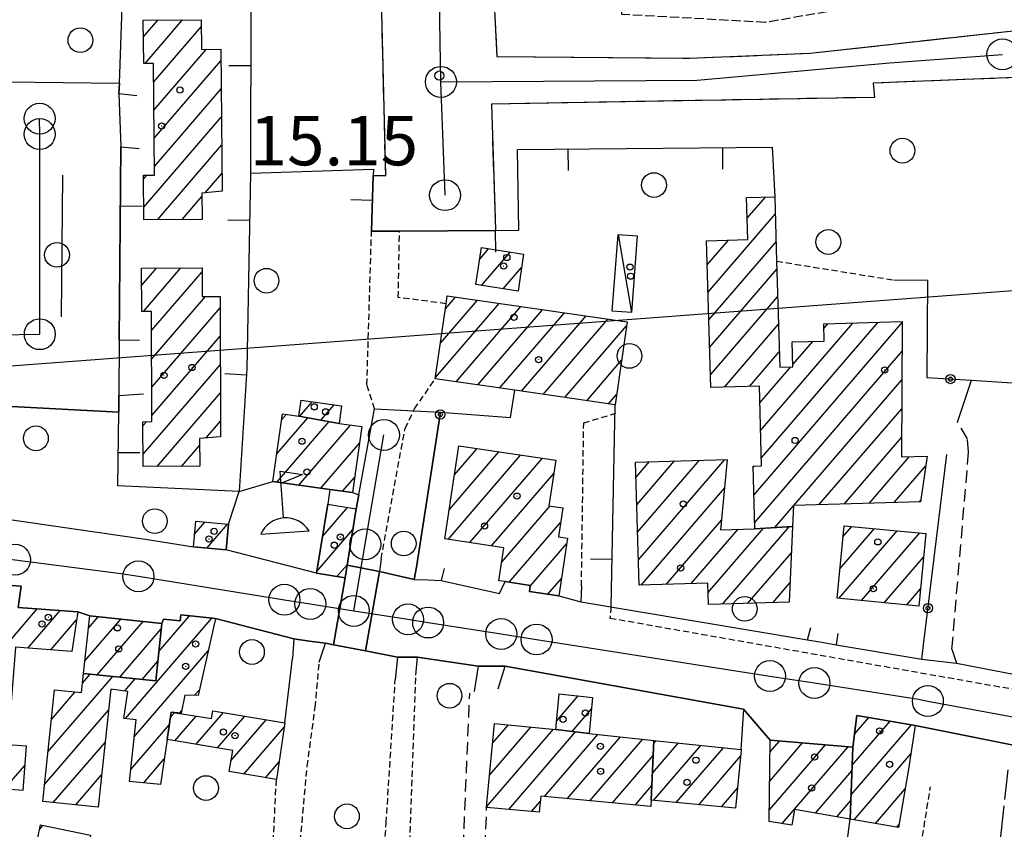
# Model space of a CAD drawing. Extents: x 1737300 to 1741609, y 5045594 to 5048722.
# Drawn here: x 1737712 to 1737872, y 5046684 to 5046815 of the extents above; entities that cross this region are included whole.
import ezdxf

# ---------------------------------------------------------------- set-up
doc = ezdxf.new("R2010")
doc.units = 0
for name, pattern in [('C', [10, 5, 5]), ('L13', [6, 5, -1]), ('L17', [8, 7, -1]), ('L3', [1.5, 1, -0.5]), ('L5', [2, 1.5, -0.5]), ('L7', [3, 2, -1])]:
    doc.linetypes.add(name, pattern=pattern)
for name, color, linetype in [('11B2', 1, 'C'), ('11D4', 1, 'C'), ('16A1', 1, 'C'), ('17A1', 1, 'C'), ('17C3', 1, 'C'), ('17E5B', 1, 'C'), ('19A1', 1, 'C'), ('19B2', 1, 'C'), ('1A1', 4, 'C'), ('1AJ36', 1, 'C'), ('1C3', 1, 'C'), ('1E5', 4, 'C'), ('297', 7, 'CONTINUOUS'), ('298', 7, 'CONTINUOUS'), ('2E5', 3, 'C'), ('2I9', 3, 'L13'), ('2J10', 2, 'L7'), ('2K11', 1, 'C'), ('2L12', 1, 'L3'), ('3A1', 1, 'C'), ('3B2', 1, 'C'), ('4E5', 2, 'L17'), ('5A1', 2, 'L5'), ('5F6', 1, 'C'), ('8D4', 2, 'C'), ('8D4P', 1, 'C'), ('A2E5', 1, 'C'), ('A2I9', 1, 'C'), ('I2E5', 7, 'CONTINUOUS'), ('N2A1', 2, 'C'), ('N2H8', 2, 'C'), ('N2K11', 2, 'C'), ('N2P16', 2, 'C')]:
    doc.layers.add(name, color=color, linetype=linetype)

# ---------------------------------------------------------------- blocks, each defined once
blk = doc.blocks.new('1AJ36')
at = {"layer": '1AJ36'}
for radius in [0.5, 0.01]:
    blk.add_circle((0, 0), radius, dxfattribs=at)
blk = doc.blocks.new('5F6')
at = {"layer": '5F6'}
blk.add_circle((0, 0), 2, dxfattribs=at)
blk = doc.blocks.new('8D4')
at = {"layer": '8D4'}
for points in [[(-0.08167, 2.36697), (-0.11433, 9.96618), (3.47889, 9.15643), (-0.11433, 7.97294)], [(-3.90354, 0), (3.90354, 0)]]:
    blk.add_lwpolyline(points, dxfattribs=at)
blk.add_arc((-0.01633, -2.06141), 4.42886, 27.739299, 152.260701, dxfattribs=at)
blk = doc.blocks.new('11B2')
at = {"layer": '11B2'}
blk.add_circle((0, 0), 0.75, dxfattribs=at)
blk = doc.blocks.new('11D4')
at = {"layer": '11D4'}
for radius in [0.5, 0.01]:
    blk.add_circle((0, 0), radius, dxfattribs=at)
blk = doc.blocks.new('N2K11')
at = {"layer": 'N2K11'}
blk.add_circle((0, -0.00928), 2.5, dxfattribs=at)
blk = doc.blocks.new('N2P16')
at = {"layer": 'N2P16'}
blk.add_circle((0, -0.00928), 2.5, dxfattribs=at)
blk = doc.blocks.new('N2A1')
at = {"layer": 'N2A1'}
blk.add_circle((0, -0.00928), 2.5, dxfattribs=at)
blk = doc.blocks.new('N2H8')
at = {"layer": 'N2H8'}
blk.add_circle((0, -0.00928), 2.5, dxfattribs=at)
blk = doc.blocks.new('19B2')
at = {"layer": '19B2'}
for centre, radius in [((0, 0), 0.75), ((0, -0.02417), 0.32738)]:
    blk.add_circle(centre, radius, dxfattribs=at)
blk = doc.blocks.new('19A1')
at = {"layer": '19A1'}
blk.add_line((0, 0), (0, 3.50512), dxfattribs=at)

msp = doc.modelspace()

# ---------------------------------------------------------------- linework, layer by layer
at = {"layer": '16A1'}
msp.add_line((1737448.70277, 5046739.03524), (1740697.72608, 5046982.4121), dxfattribs=at)
at = {"layer": '17A1'}
for p, q in [((1737732.43718, 5046811.84003, -3333), (1737734.77214, 5046814.55313, -3333)), ((1737732.69325, 5046807.53797, -3333), (1737738.7626, 5046814.59131, -3333)), ((1737734.09143, 5046804.56297, -3333), (1737741.76516, 5046813.47943, -3333)), ((1737734.13155, 5046800.01107, -3333), (1737742.58483, 5046809.83333, -3333)), ((1737734.17167, 5046795.45917, -3333), (1737744.94891, 5046807.98066, -3333)), ((1737734.21278, 5046790.90734, -3333), (1737744.98996, 5046803.42983, -3333)), ((1737732.49368, 5046784.31024, -3333), (1737745.03107, 5046798.878, -3333)), ((1737734.71016, 5046782.28606, -3333), (1737745.07219, 5046794.32617, -3333)), ((1737732.45357, 5046788.86214, -3333), (1737733.00702, 5046789.5063, -3333)), ((1737742.42862, 5046786.65597, -3333), (1737745.11323, 5046789.77534, -3333)), ((1737738.69785, 5046782.32102, -3333), (1737741.88347, 5046786.02146, -3333)), ((1737830.07646, 5046782.52713, -3333), (1737833.02584, 5046785.95415, -3333)), ((1737823.71503, 5046770.53697, -3333), (1737834.59, 5046783.1731, -3333)), ((1737823.58358, 5046774.98276, -3333), (1737827.02191, 5046778.97791, -3333)), ((1737823.84747, 5046766.09126, -3333), (1737834.72245, 5046778.72739, -3333)), ((1737786.81013, 5046775.92263, -3333), (1737788.25669, 5046777.60345, -3333)), ((1737787.1031, 5046771.66344, -3333), (1737791.7555, 5046777.06928, -3333)), ((1737732.1496, 5046771.71384, -3333), (1737734.5353, 5046774.48589, -3333)), ((1737732.42227, 5046767.43107, -3333), (1737738.50277, 5046774.49627, -3333)), ((1737733.7558, 5046764.38204, -3333), (1737741.92494, 5046773.87413, -3333)), ((1737790.6, 5046771.12813, -3333), (1737793.57429, 5046774.58409, -3333)), ((1737823.979, 5046761.64448, -3333), (1737834.8539, 5046774.28161, -3333)), ((1737733.76831, 5046759.79698, -3333), (1737742.44485, 5046769.87864, -3333)), ((1737779.65923, 5046756.81334, -3333), (1737789.94923, 5046768.77084, -3333)), ((1737780.45848, 5046762.34271, -3333), (1737786.43112, 5046769.2815, -3333)), ((1737781.2588, 5046767.87116, -3333), (1737782.91208, 5046769.79109, -3333)), ((1737824.11045, 5046757.1987, -3333), (1737834.98458, 5046769.83275, -3333)), ((1737733.78083, 5046755.21192, -3333), (1737744.8523, 5046768.07636, -3333)), ((1737782.99937, 5046756.09479, -3333), (1737793.46835, 5046768.26025, -3333)), ((1737786.51749, 5046755.58413, -3333), (1737796.98746, 5046767.74966, -3333)), ((1737790.0366, 5046755.07354, -3333), (1737800.50657, 5046767.23907, -3333)), ((1737793.55471, 5046754.56288, -3333), (1737804.02561, 5046766.72948, -3333)), ((1737797.07291, 5046754.05122, -3333), (1737807.54473, 5046766.2189, -3333)), ((1737831.14323, 5046737.77495, -3333), (1737855.14052, 5046765.65846, -3333)), ((1737832.23264, 5046748.23999, -3333), (1737847.1659, 5046765.59161, -3333)), ((1737832.3614, 5046743.78999, -3333), (1737851.22939, 5046765.71248, -3333)), ((1737800.59102, 5046753.54055, -3333), (1737810.55913, 5046765.12295, -3333)), ((1737826.37674, 5046755.2324, -3333), (1737835.11418, 5046765.38483, -3333)), ((1737842.466, 5046764.72911, -3333), (1737843.10348, 5046765.46983, -3333)), ((1737733.79235, 5046750.62679, -3333), (1737744.86566, 5046763.49337, -3333)), ((1737837.44735, 5046758.89771, -3333), (1737840.65504, 5046762.62488, -3333)), ((1737830.44193, 5046755.35741, -3333), (1737835.24378, 5046760.9369, -3333)), ((1737831.27284, 5046733.32702, -3333), (1737855.10783, 5046761.02087, -3333)), ((1737804.10921, 5046753.02889, -3333), (1737809.75427, 5046759.58814, -3333)), ((1737732.36661, 5046744.37056, -3333), (1737744.88002, 5046758.91045, -3333)), ((1737832.10488, 5046752.69006, -3333), (1737837.10139, 5046758.49573, -3333)), ((1737837.60572, 5046736.08587, -3333), (1737855.07506, 5046756.38428, -3333)), ((1737734.63837, 5046742.4117, -3333), (1737744.89346, 5046754.32647, -3333)), ((1737757.71786, 5046750.5236, -3333), (1737759.74561, 5046752.87974, -3333)), ((1737807.62733, 5046752.51823, -3333), (1737808.94941, 5046754.05333, -3333)), ((1737761.14195, 5046749.90261, -3333), (1737763.27295, 5046752.3798, -3333)), ((1737841.66637, 5046736.20451, -3333), (1737855.04237, 5046751.74669, -3333)), ((1737732.35594, 5046748.95777, -3333), (1737732.94822, 5046749.64596, -3333)), ((1737742.57378, 5046747.03153, -3333), (1737744.90782, 5046749.74355, -3333)), ((1737753.99604, 5046744.42231, -3333), (1737759.04052, 5046750.28372, -3333)), ((1737754.0593, 5046739.89621, -3333), (1737762.46461, 5046749.66272, -3333)), ((1737754.77607, 5046749.92718, -3333), (1737755.55462, 5046750.8329, -3333)), ((1737757.58848, 5046739.39841, -3333), (1737765.94313, 5046749.10497, -3333)), ((1737845.72694, 5046736.32416, -3333), (1737855.00961, 5046747.1101, -3333)), ((1737738.60584, 5046742.42208, -3333), (1737741.53123, 5046745.82122, -3333)), ((1737761.11774, 5046738.89961, -3333), (1737767.39843, 5046746.19743, -3333)), ((1737782.74675, 5046741.03223, -3333), (1737786.42309, 5046745.30394, -3333)), ((1737781.70432, 5046730.62286, -3333), (1737793.43265, 5046744.25053, -3333)), ((1737781.91144, 5046735.46205, -3333), (1737789.92737, 5046744.7772, -3333)), ((1737785.20952, 5046730.09719, -3333), (1737796.93792, 5046743.72386, -3333)), ((1737812.21736, 5046736.2249, -3333), (1737818.30709, 5046743.30082, -3333)), ((1737812.34881, 5046731.77911, -3333), (1737822.36859, 5046743.42154, -3333)), ((1737812.48133, 5046727.3324, -3333), (1737826.43108, 5046743.54232, -3333)), ((1737849.78859, 5046736.44287, -3333), (1737856.27125, 5046743.97645, -3333)), ((1737812.08492, 5046740.6706, -3333), (1737814.2446, 5046743.18003, -3333)), ((1737831.01355, 5046742.22387, -3333), (1737831.20637, 5046742.44791, -3333)), ((1737853.84917, 5046736.56252, -3333), (1737858.91856, 5046742.45287, -3333)), ((1737764.64885, 5046738.40296, -3333), (1737766.62302, 5046740.69793, -3333)), ((1737788.71579, 5046729.5706, -3333), (1737798.77523, 5046741.25911, -3333)), ((1737812.89869, 5046723.21992, -3333), (1737826.3947, 5046738.90045, -3333)), ((1737857.90982, 5046736.68116, -3333), (1737858.14599, 5046736.95558, -3333)), ((1737761.41846, 5046731.12304, -3333), (1737765.44076, 5046735.79673, -3333)), ((1737790.34914, 5046726.86994, -3333), (1737798.21746, 5046736.01358, -3333)), ((1737834.53917, 5046732.52271, -3333), (1737837.56151, 5046736.03342, -3333)), ((1737816.96026, 5046723.33964, -3333), (1737825.9062, 5046733.73431, -3333)), ((1737740.70017, 5046731.46547, -3333), (1737742.37551, 5046733.41212, -3333)), ((1737742.71, 5046729.20117, -3333), (1737746.05415, 5046733.08798, -3333)), ((1737760.49459, 5046725.44995, -3333), (1737766.29825, 5046732.19457, -3333)), ((1737791.57196, 5046723.69228, -3333), (1737799.87957, 5046733.34416, -3333)), ((1737821.02276, 5046723.46043, -3333), (1737828.59963, 5046732.26433, -3333)), ((1737823.72173, 5046721.99687, -3333), (1737832.69257, 5046732.42049, -3333)), ((1737826.07651, 5046720.13448, -3333), (1737836.84725, 5046732.64947, -3333)), ((1737845.06213, 5046725.85381, -3333), (1737850.65085, 5046732.34867, -3333)), ((1737845.55241, 5046731.02309, -3333), (1737846.98966, 5046732.69418, -3333)), ((1737844.89468, 5046721.06072, -3333), (1737854.31204, 5046732.00316, -3333)), ((1737848.55579, 5046720.71621, -3333), (1737857.97322, 5046731.65765, -3333)), ((1737794.97398, 5046723.04455, -3333), (1737800.85791, 5046729.88243, -3333)), ((1737830.13439, 5046720.24991, -3333), (1737837.20664, 5046728.46746, -3333)), ((1737852.21797, 5046720.37077, -3333), (1737858.57978, 5046727.76392, -3333)), ((1737763.72495, 5046724.60384, -3333), (1737765.37807, 5046726.52577, -3333)), ((1737797.81772, 5046721.75029, -3333), (1737800.01891, 5046724.30796, -3333)), ((1737834.1932, 5046720.36641, -3333), (1737836.97922, 5046723.60469, -3333)), ((1737855.87908, 5046720.02626, -3333), (1737858.09412, 5046722.6, -3333)), ((1737705.66077, 5046708.25244, -3333), (1737715.24509, 5046719.38889, -3333)), ((1737713.73533, 5046713.03612, -3333), (1737718.95971, 5046719.10655, -3333)), ((1737723.54839, 5046716.25923, -3333), (1737725.13793, 5046718.1062, -3333)), ((1737729.55482, 5046701.64748, -3333), (1737743.51302, 5046717.86503, -3333)), ((1737734.94474, 5046712.50985, -3333), (1737739.88497, 5046718.25013, -3333)), ((1737717.45179, 5046712.75593, -3333), (1737721.62269, 5046717.6012, -3333)), ((1737722.98977, 5046711.01164, -3333), (1737728.7659, 5046717.7221, -3333)), ((1737724.95439, 5046708.69482, -3333), (1737732.39288, 5046717.33792, -3333)), ((1737728.59343, 5046708.32358, -3333), (1737735.32617, 5046716.14665, -3333)), ((1737730.95938, 5046698.68098, -3333), (1737742.91565, 5046712.57241, -3333)), ((1737732.23247, 5046707.95235, -3333), (1737734.77778, 5046710.90985, -3333)), ((1737716.99893, 5046696.25635, -3333), (1737727.48182, 5046708.43687, -3333)), ((1737722.6038, 5046707.36849, -3333), (1737723.84278, 5046708.80811, -3333)), ((1737729.43345, 5046706.10604, -3333), (1737731.12086, 5046708.06564, -3333)), ((1737717.55194, 5046701.49851, -3333), (1737721.38235, 5046705.94923, -3333)), ((1737740.71129, 5046705.41146, -3333), (1737741.48523, 5046706.31183, -3333)), ((1737716.44592, 5046691.01419, -3333), (1737726.78582, 5046703.02856, -3333)), ((1737736.81028, 5046701.86303, -3333), (1737737.43946, 5046702.59409, -3333)), ((1737737.50732, 5046698.07335, -3333), (1737740.93735, 5046702.05885, -3333)), ((1737738.23418, 5046702.53429, -3333), (1737738.63733, 5046703.00273, -3333)), ((1737740.96639, 5046697.49408, -3333), (1737745.3817, 5046702.62442, -3333)), ((1737744.42646, 5046696.91489, -3333), (1737748.84092, 5046702.04316, -3333)), ((1737730.4046, 5046693.43568, -3333), (1737736.63448, 5046700.67553, -3333)), ((1737746.57836, 5046694.81567, -3333), (1737752.29907, 5046701.46281, -3333)), ((1737788.42225, 5046692.5357, -3333), (1737795.08949, 5046700.28266, -3333)), ((1737788.92367, 5046697.71684, -3333), (1737791.44776, 5046700.64969, -3333)), ((1737846.84279, 5046689.28314, -3333), (1737856.61449, 5046700.63622, -3333)), ((1737847.02778, 5046694.09661, -3333), (1737853.16826, 5046701.23149, -3333)), ((1737847.40281, 5046699.13089, -3333), (1737849.72202, 5046701.82676, -3333)), ((1737748.68959, 5046692.67029, -3333), (1737755.1973, 5046700.2308, -3333)), ((1737787.92466, 5046687.35686, -3333), (1737798.7313, 5046699.91464, -3333)), ((1737791.53596, 5046686.95446, -3333), (1737802.32238, 5046699.48766, -3333)), ((1737797.28848, 5046689.04005, -3333), (1737805.92452, 5046699.07355, -3333)), ((1737800.95151, 5046688.69668, -3333), (1737809.55341, 5046698.69052, -3333)), ((1737717.86063, 5046688.05949, -3333), (1737726.22912, 5046697.78211, -3333)), ((1737804.61362, 5046688.35224, -3333), (1737813.18224, 5046698.30849, -3333)), ((1737814.75101, 5046692.81509, -3333), (1737818.95505, 5046697.69996, -3333)), ((1737814.90743, 5046688.39725, -3333), (1737822.58487, 5046697.318, -3333)), ((1737814.96359, 5046697.66171, -3333), (1737815.32523, 5046698.08191, -3333)), ((1737833.652, 5046686.89209, -3333), (1737842.69842, 5046697.40461, -3333)), ((1737833.70137, 5046691.54798, -3333), (1737839.0014, 5046697.70632, -3333)), ((1737833.74967, 5046696.20479, -3333), (1737835.30332, 5046698.00895, -3333)), ((1737835.69688, 5046684.66853, -3333), (1737846.39651, 5046697.10197, -3333)), ((1737808.27565, 5046688.0088, -3333), (1737814.87648, 5046695.67858, -3333)), ((1737818.57039, 5046688.05488, -3333), (1737826.21369, 5046696.93597, -3333)), ((1737822.23434, 5046687.71259, -3333), (1737828.97348, 5046695.54416, -3333)), ((1737847.3664, 5046685.29194, -3333), (1737856.52453, 5046695.93316, -3333)), ((1737709.97242, 5046690.26654, -3333), (1737713.24377, 5046694.06766, -3333)), ((1737732.48631, 5046691.25599, -3333), (1737735.8084, 5046695.11607, -3333)), ((1737752.14873, 5046692.09002, -3333), (1737754.36292, 5046694.6617, -3333)), ((1737721.49037, 5046687.67853, -3333), (1737725.67135, 5046692.53659, -3333)), ((1737841.12098, 5046686.37251, -3333), (1737846.99299, 5046693.19545, -3333)), ((1737811.93776, 5046687.66436, -3333), (1737814.66389, 5046690.83196, -3333)), ((1737825.8973, 5046687.37022, -3333), (1737828.49243, 5046690.38561, -3333)), ((1737850.81263, 5046684.69666, -3333), (1737855.60527, 5046690.26543, -3333)), ((1737795.19622, 5046686.60787, -3333), (1737796.60772, 5046688.24795, -3333)), ((1737844.56629, 5046685.77616, -3333), (1737846.809, 5046688.38206, -3333)), ((1737715.677, 5046683.78126, -3333), (1737716.19001, 5046684.37626, -3333)), ((1737854.25787, 5046684.10131, -3333), (1737854.61774, 5046684.51837, -3333))]:
    msp.add_line(p, q, dxfattribs=at)
at = {"layer": '17C3'}
msp.add_line((1737809.20911, 5046779.91905, -3333), (1737811.33032, 5046767.2917, -3333), dxfattribs=at)
at = {"layer": '17E5B'}
for p, q in [((1737799.22845, 5046701.24354, -3333), (1737802.72767, 5046705.30944, -3333)), ((1737801.73645, 5046699.5581, -3333), (1737804.87311, 5046703.20272, -3333))]:
    msp.add_line(p, q, dxfattribs=at)
at = {"layer": '1A1'}
for points in [[(1737732.51137, 5046782.26677, 19.953), (1737732.44779, 5046789.50152, 19.953), (1737734.22465, 5046789.51729, 19.953), (1737734.06475, 5046807.55646, 19.953), (1737732.47588, 5046807.53472, 19.953), (1737732.41412, 5046814.53093, 19.953), (1737741.75402, 5046814.61883, 19.953), (1737741.80002, 5046809.82769, 19.953), (1737744.93218, 5046809.85071, 19.953), (1737745.13974, 5046786.89115, 19.953), (1737741.87767, 5046786.60768, 19.953), (1737741.91492, 5046782.3484, 19.953), (1737732.51137, 5046782.26677, 19.953)], [(1737837.40354, 5046732.68011, 18.526), (1737831.30231, 5046732.34443, 18.526), (1737831.00732, 5046742.44102, 18.526), (1737832.3989, 5046742.48609, 18.526), (1737832.02687, 5046755.40493, 18.526), (1737824.17049, 5046755.16542, 18.526), (1737823.4688, 5046778.87121, 18.526), (1737830.18374, 5046779.07335, 18.526), (1737829.97178, 5046785.86578, 18.526), (1737834.50677, 5046785.99789, 18.526), (1737834.81588, 5046775.59248, 18.526), (1737835.3177, 5046758.43733, 18.526), (1737837.45853, 5046758.50744, 18.526), (1737837.33781, 5046762.52882, 18.526), (1737842.52133, 5046762.67843, 18.526), (1737842.44605, 5046765.45066, 18.526), (1737855.14178, 5046765.82904, 18.526), (1737854.98767, 5046743.93546, 18.526), (1737859.14568, 5046744.06641, 18.526), (1737858.10794, 5046736.68698, 18.526), (1737837.56368, 5046736.08473, 18.526), (1737837.40354, 5046732.68011, 18.526)], [(1737787.09519, 5046777.78019, 18.886), (1737793.87974, 5046776.74503, 18.886), (1737793.03478, 5046770.75494, 18.886), (1737786.17992, 5046771.80489, 18.886), (1737787.09519, 5046777.78019, 18.886)], [(1737732.13903, 5046774.47889, 19.639), (1737741.92268, 5046774.50675, 19.639), (1737741.94047, 5046769.87797, 19.639), (1737744.84626, 5046769.88403, 19.639), (1737744.91472, 5046747.2149, 19.639), (1737741.52689, 5046746.9501, 19.639), (1737741.54453, 5046742.43061, 19.639), (1737732.37142, 5046742.40535, 19.639), (1737732.35471, 5046749.64362, 19.639), (1737733.79537, 5046749.64924, 19.639), (1737733.7475, 5046767.43808, 19.639), (1737732.16563, 5046767.4299, 19.639), (1737732.13903, 5046774.47889, 19.639)], [(1737810.65323, 5046765.76781, 20.391), (1737808.70311, 5046752.36114, 20.391), (1737792.481, 5046754.71912, 20.391), (1737779.62625, 5046756.58422, 20.391), (1737781.38114, 5046768.71469, 20.391), (1737781.5677, 5046769.98622, 20.391), (1737810.65323, 5046765.76781, 20.391)], [(1737757.57655, 5046750.54912, 18.385), (1737757.94744, 5046753.13515, 18.385), (1737764.47204, 5046752.20989, 18.385), (1737764.07396, 5046749.37111, 18.385), (1737757.57655, 5046750.54912, 18.385)], [(1737757.57655, 5046750.54912, 20.908), (1737764.07396, 5046749.37111, 20.908), (1737767.77175, 5046748.84482, 20.908), (1737766.26745, 5046738.17522, 20.908), (1737762.57823, 5046738.69412, 20.908), (1737753.36904, 5046739.99393, 20.908), (1737754.9162, 5046750.92146, 20.908), (1737757.57655, 5046750.54912, 20.908)], [(1737783.4544, 5046745.74946, 19.028), (1737799.09522, 5046743.40008, 19.028), (1737797.99334, 5046736.04693, 19.028), (1737800.2356, 5046735.71347, 19.028), (1737799.52929, 5046731.01841, 19.028), (1737800.99611, 5046730.79534, 19.028), (1737799.59363, 5046721.48419, 19.028), (1737794.84711, 5046722.19467, 19.028), (1737794.99319, 5046723.17636, 19.028), (1737790.9117, 5046723.79124, 19.028), (1737789.91375, 5046723.94012, 19.028), (1737790.7057, 5046729.27239, 19.028), (1737781.19718, 5046730.6992, 19.028), (1737783.4544, 5046745.74946, 19.028)], [(1737837.40354, 5046732.68011, 21.614), (1737836.83198, 5046720.44273, 21.614), (1737823.78298, 5046720.06798, 21.614), (1737823.67243, 5046723.53856, 21.614), (1737812.60254, 5046723.21078, 21.614), (1737812.01319, 5046743.11417, 21.614), (1737826.83432, 5046743.55448, 21.614), (1737825.75889, 5046732.17991, 21.614), (1737831.30231, 5046732.34443, 21.614), (1737837.40354, 5046732.68011, 21.614)], [(1737766.84667, 5046735.5701, 18.259), (1737765.36712, 5046726.45776, 18.259), (1737765.19785, 5046725.42419, 18.259), (1737765.02849, 5046724.39161, 18.259), (1737760.44358, 5046725.14026, 18.259), (1737762.26358, 5046736.30786, 18.259), (1737766.84667, 5046735.5701, 18.259)], [(1737746.17025, 5046733.07762, 17.852), (1737745.80712, 5046728.92874, 17.852), (1737740.51531, 5046729.39479, 17.852), (1737740.8855, 5046733.5432, 17.852), (1737746.17025, 5046733.07762, 17.852)], [(1737858.93877, 5046731.56652, 21.096), (1737857.83441, 5046719.84179, 21.096), (1737844.60987, 5046721.08752, 21.096), (1737845.72213, 5046732.81384, 21.096), (1737858.93877, 5046731.56652, 21.096)], [(1737706.51009, 5046722.72589, 21.222), (1737706.57074, 5046723.48257, 21.222), (1737712.6541, 5046723.02566, 21.222), (1737712.18002, 5046719.62161, 21.222), (1737721.81695, 5046718.89036, 21.222), (1737720.8536, 5046712.49929, 21.222), (1737711.7294, 5046713.18672, 21.222), (1737710.53551, 5046697.43591, 21.222), (1737713.48158, 5046697.22537, 21.222), (1737712.93939, 5046690.03149, 21.222), (1737705.60936, 5046690.61062, 21.222), (1737704.89357, 5046682.60146, 21.222), (1737697.54763, 5046683.08513, 21.222), (1737697.78686, 5046686.26401, 21.222), (1737698.73539, 5046698.91771, 21.222), (1737704.92888, 5046698.45, 21.222), (1737705.75355, 5046709.50392, 21.222), (1737706.51009, 5046722.72589, 21.222)], [(1737735.41735, 5046717.01793, 19.357), (1737735.66132, 5046717.73719, 19.357), (1737738.36052, 5046717.46202, 19.357), (1737738.45567, 5046718.40079, 19.357), (1737744.10939, 5046717.8024, 19.357), (1737741.27754, 5046705.40274, 19.357), (1737739.14405, 5046705.43547, 19.357), (1737738.5334, 5046702.50255, 19.357), (1737736.93018, 5046702.67228, 19.357), (1737736.28046, 5046698.2793, 19.357), (1737735.19032, 5046690.97016, 19.357), (1737730.19884, 5046691.49682, 19.357), (1737731.25435, 5046701.4639, 19.357), (1737729.28789, 5046701.67662, 19.357), (1737729.93234, 5046706.04614, 19.357), (1737727.14137, 5046706.38162, 19.357), (1737725.11612, 5046687.29727, 19.357), (1737716.15235, 5046688.2394, 19.357), (1737718.05873, 5046706.29997, 19.357), (1737722.44173, 5046705.83704, 19.357), (1737722.76759, 5046708.91711, 19.357), (1737734.4445, 5046707.72794, 19.357), (1737735.41735, 5046717.01793, 19.357)], [(1737735.41735, 5046717.01793, 20.611), (1737734.4445, 5046707.72794, 20.611), (1737722.76759, 5046708.91711, 20.611), (1737723.76016, 5046718.2517, 20.611), (1737735.41735, 5046717.01793, 20.611)], [(1737736.93018, 5046702.67228, 19.451), (1737743.44512, 5046701.67508, 19.451), (1737743.65822, 5046702.91351, 19.451), (1737755.3063, 5046700.95801, 19.451), (1737753.93217, 5046691.79039, 19.451), (1737746.28364, 5046693.07372, 19.451), (1737746.86492, 5046696.50587, 19.451), (1737736.28046, 5046698.2793, 19.451), (1737736.93018, 5046702.67228, 19.451)], [(1737847.14022, 5046697.04035, 20.876), (1737847.7825, 5046702.16184, 20.876), (1737857.21185, 5046700.53354, 20.876), (1737856.15759, 5046693.4818, 20.876), (1737854.53734, 5046684.05205, 20.876), (1737846.69482, 5046685.4081, 20.876), (1737847.14022, 5046697.04035, 20.876)], [(1737799.09609, 5046699.87778, 20.876), (1737804.53562, 5046699.22022, 20.876), (1737814.98353, 5046698.11849, 20.876), (1737814.55798, 5046688.43025, 20.876), (1737814.46056, 5046687.42813, 20.876), (1737796.68451, 5046689.0971, 20.876), (1737796.44857, 5046686.49008, 20.876), (1737787.91917, 5046687.29627, 20.876), (1737787.97939, 5046687.95163, 20.876), (1737789.22867, 5046700.87457, 20.876), (1737799.09609, 5046699.87778, 20.876)], [(1737814.98353, 5046698.11849, 23.102), (1737829.048, 5046696.63783, 23.102), (1737829.07223, 5046696.63563, 23.102), (1737829.0169, 5046696.00872, 23.102), (1737828.19181, 5046687.156, 23.102), (1737814.55798, 5046688.43025, 23.102), (1737814.98353, 5046698.11849, 23.102)], [(1737847.14022, 5046697.04035, 18.995), (1737846.69482, 5046685.4081, 18.995), (1737837.73363, 5046686.95815, 18.995), (1737837.29092, 5046684.39382, 18.995), (1737833.63238, 5046685.02533, 18.995), (1737833.77057, 5046698.13482, 18.995), (1737847.14022, 5046697.04035, 18.995)], [(1737715.81717, 5046684.45363, 18.056), (1737723.89483, 5046682.78325, 18.056), (1737722.56604, 5046675.42014, 18.056), (1737714.2972, 5046677.13938, 18.056), (1737715.81717, 5046684.45363, 18.056)]]:
    msp.add_polyline3d(points, close=True, dxfattribs=at)
at = {"layer": '1C3'}
msp.add_polyline3d([(1737812.27418, 5046779.68634, 16.554), (1737811.33032, 5046767.2917, 16.554), (1737808.2487, 5046767.5312, 16.554), (1737809.20911, 5046779.91905, 16.554), (1737812.27418, 5046779.68634, 16.554)], close=True, dxfattribs=at)
at = {"layer": '1E5'}
msp.add_polyline3d([(1737799.09609, 5046699.87778, 17.554), (1737799.65266, 5046705.63467, 17.554), (1737805.03033, 5046705.06674, 17.554), (1737804.53562, 5046699.22022, 17.554), (1737799.09609, 5046699.87778, 17.554)], close=True, dxfattribs=at)
at = {"layer": '297'}
msp.add_polyline3d([(1737765.36712, 5046726.45776, 14.302), (1737770.5902, 5046725.45004, 14.83), (1737768.35698, 5046712.58276, 14.811), (1737763.15784, 5046713.59228, 14.842), (1737765.02849, 5046724.39161, 14.412), (1737765.19785, 5046725.42419, 14.357), (1737765.36712, 5046726.45776, 14.302)], close=True, dxfattribs=at)
at = {"layer": '298'}
for points in [[(1737788.50088, 5046830.14361, 15.449), (1737789.57613, 5046808.66705, 15.151), (1737820.70819, 5046808.40172, 15.057), (1737840.24957, 5046809.21868, 15.057), (1737876.00934, 5046813.16295, 14.806)], [(1737876.01336, 5046805.37116, 14.414), (1737850.40527, 5046804.37353, 14.383), (1737850.62485, 5046802.0714, 14.383), (1737788.70298, 5046800.97804, 14.383), (1737789.2926, 5046782.54383, 14.354), (1737789.35534, 5046780.55488, 14.351), (1737773.83517, 5046780.4503, 14.128), (1737769.31657, 5046780.4207, 14.224), (1737769.60553, 5046789.42882, 14.782), (1737771.60936, 5046789.45356, 15.017), (1737770.6553, 5046829.07259, 15.033)], [(1737678.78756, 5046738.46978, 15.867), (1737732.76559, 5046730.66352, 14.546), (1737740.51531, 5046729.39479, 14.45), (1737745.80712, 5046728.92874, 14.006), (1737746.17025, 5046733.07762, 13.901), (1737747.89888, 5046738.34266, 13.901), (1737753.36904, 5046739.99393, 13.901), (1737762.57823, 5046738.69412, 14.007), (1737762.26358, 5046736.30786, 13.954), (1737760.44358, 5046725.14026, 14.206), (1737765.02849, 5046724.39161, 14.412), (1737763.15784, 5046713.59228, 14.842), (1737761.89394, 5046713.83757, 14.85), (1737759.31391, 5046714.18183, 14.88), (1737756.73396, 5046714.52509, 14.91), (1737744.10939, 5046717.8024, 14.96), (1737738.45567, 5046718.40079, 14.697), (1737738.36052, 5046717.46202, 14.683), (1737735.66132, 5046717.73719, 14.558), (1737735.41735, 5046717.01793, 14.539), (1737723.76016, 5046718.2517, 14.243), (1737721.81695, 5046718.89036, 14.244), (1737712.18002, 5046719.62161, 14.367), (1737712.6541, 5046723.02566, 14.524), (1737706.57074, 5046723.48257, 14.652)], [(1737877.63244, 5046696.41416, 14.58), (1737857.21185, 5046700.53354, 19.995), (1737847.7825, 5046702.16184, 18.995), (1737847.14022, 5046697.04035, 18.995), (1737833.77057, 5046698.13482, 18.995), (1737829.44391, 5046703.17393, 14.9), (1737790.94052, 5046710.12566, 14.81), (1737788.74826, 5046710.11287, 18.995), (1737786.55508, 5046710.09901, 14.79), (1737776.73101, 5046711.56136, 14.79), (1737775.13582, 5046711.57023, 18.995), (1737773.54056, 5046711.5801, 14.78), (1737768.35698, 5046712.58276, 14.811), (1737770.5902, 5046725.45004, 14.83), (1737770.5902, 5046725.45004, 14.83), (1737776.20429, 5046724.13565, 14.89), (1737778.39995, 5046724.04941, 18.995), (1737780.59661, 5046723.96325, 14.75), (1737789.99715, 5046721.88954, 14.82), (1737790.9117, 5046723.79124, 14.81), (1737794.99319, 5046723.17636, 18.995), (1737794.84711, 5046722.19467, 18.995), (1737799.59363, 5046721.48419, 18.995), (1737803.13698, 5046720.51611, 14.73), (1737839.82438, 5046714.37905, 14.73), (1737842.13002, 5046713.97613, 18.995), (1737844.43664, 5046713.57328, 14.83), (1737858.29748, 5046711.25002, 14.572), (1737861.09139, 5046710.92879, 18.995), (1737863.8853, 5046710.60757, 14.414), (1737880.68171, 5046707.38402, 14.82)]]:
    msp.add_polyline3d(points, dxfattribs=at)
for points in [[(1737710.28821, 5046804.60009, 15.662), (1737728.54489, 5046804.37313, 14.642), (1737728.47866, 5046802.63326, 14.704), (1737728.80488, 5046794.10145, 14.895), (1737728.48447, 5046762.82087, 14.613), (1737728.46395, 5046753.88401, 15.558), (1737728.43251, 5046751.17098, 15.848), (1737710.08918, 5046752.13957, 14.752), (1737710.15388, 5046759.12119, 14.794), (1737693.53717, 5046758.68778, 14.33), (1737686.23805, 5046758.65347, 14.434), (1737670.43223, 5046758.80128, 14.915), (1737669.2672, 5046768.50374, 15.04), (1737671.42512, 5046768.14491, 15.18), (1737672.28156, 5046767.99747, 15.138), (1737686.08021, 5046768.29801, 14.476), (1737695.04161, 5046767.89624, 14.35), (1737710.05521, 5046767.8686, 14.84), (1737710.13725, 5046788.10006, 15.216), (1737710.19424, 5046803.44479, 15.607), (1737710.28821, 5046804.60009, 15.662)], [(1737769.80695, 5046751.70394, 15.06), (1737780.48707, 5046751.15714, 14.513), (1737776.61366, 5046726.1008, 14.688), (1737776.20429, 5046724.13565, 14.89), (1737770.5902, 5046725.45004, 14.83), (1737765.36712, 5046726.45776, 14.302), (1737766.84667, 5046735.5701, 14.176), (1737767.26411, 5046737.84272, 14.233), (1737769.80695, 5046751.70394, 15.06)]]:
    msp.add_polyline3d(points, close=True, dxfattribs=at)
at = {"layer": '2E5'}
for p, q in [((1737710.08918, 5046752.13957, 14.752), (1737728.43251, 5046751.17098, 15.848)), ((1737857.21185, 5046700.53354, 19.995), (1737877.63244, 5046696.41416, 14.58))]:
    msp.add_line(p, q, dxfattribs=at)
for points in [[(1737678.78756, 5046738.46978, 15.867), (1737732.76559, 5046730.66352, 14.546), (1737740.51531, 5046729.39479, 14.45)], [(1737770.87103, 5046727.4577, 14.75), (1737770.5902, 5046725.45004, 14.83), (1737776.20429, 5046724.13565, 14.89), (1737776.61366, 5046726.1008, 14.688)], [(1737781.0472, 5046725.90039, 14.69), (1737780.59661, 5046723.96325, 14.75), (1737789.99715, 5046721.88954, 14.82), (1737790.9117, 5046723.79124, 14.81)], [(1737803.26055, 5046723.04351, 14.73), (1737803.13698, 5046720.51611, 14.73), (1737839.82438, 5046714.37905, 14.73), (1737840.33441, 5046716.35275, 14.67)], [(1737744.10939, 5046717.8024, 14.96), (1737756.73396, 5046714.52509, 14.91), (1737756.53422, 5046711.34115, 14.94)], [(1737844.697, 5046715.42598, 14.65), (1737844.43664, 5046713.57328, 14.83), (1737858.29748, 5046711.25002, 14.572)], [(1737760.86999, 5046710.7724, 14.94), (1737761.89394, 5046713.83757, 14.85), (1737763.15784, 5046713.59228, 14.842), (1737768.35698, 5046712.58276, 14.811), (1737773.54056, 5046711.5801, 14.78), (1737773.15596, 5046707.93204, 14.78)], [(1737776.47634, 5046708.68218, 14.82), (1737776.73101, 5046711.56136, 14.79), (1737786.55508, 5046710.09901, 14.79), (1737785.88944, 5046706.02575, 14.87)], [(1737863.1768, 5046712.85001, 14.512), (1737863.8853, 5046710.60757, 14.414), (1737880.68171, 5046707.38402, 14.82), (1737881.2154, 5046709.45676, 14.8)], [(1737789.77266, 5046706.47809, 15.02), (1737790.94052, 5046710.12566, 14.81), (1737829.44391, 5046703.17393, 14.9), (1737829.048, 5046696.63783, 15.04)]]:
    msp.add_polyline3d(points, dxfattribs=at)
at = {"layer": '2I9'}
for points in [[(1737788.50088, 5046830.14361, 15.449), (1737789.57613, 5046808.66705, 15.151), (1737820.70819, 5046808.40172, 15.057), (1737840.24957, 5046809.21868, 15.057), (1737876.00934, 5046813.16295, 14.806), (1737876.01336, 5046805.37116, 14.414), (1737850.40527, 5046804.37353, 14.383), (1737850.62485, 5046802.0714, 14.383), (1737788.70298, 5046800.97804, 14.383), (1737789.2926, 5046782.54383, 14.354), (1737789.35534, 5046780.55488, 14.351)], [(1737769.60553, 5046789.42882, 14.782), (1737771.60936, 5046789.45356, 15.017), (1737770.6553, 5046829.07259, 15.033), (1737770.6553, 5046829.07259, 15.033)]]:
    msp.add_polyline3d(points, dxfattribs=at)
at = {"layer": '2J10'}
for points in [[(1737863.1768, 5046712.85001, 14.512), (1737865.86842, 5046744.79362, 14.32), (1737865.67281, 5046746.88294, 14.224), (1737864.06264, 5046749.55524, 14.08)], [(1737595.36989, 5046575.63677, 14.54), (1737626.98322, 5046575.31815, 14.5), (1737655.26019, 5046574.87799, 14.41), (1737688.08193, 5046575.16235, 14.33), (1737697.68694, 5046574.42869, 14.37), (1737710.56446, 5046573.63831, 14.43), (1737715.90268, 5046573.90479, 14.35), (1737722.91694, 5046573.97992, 14.42), (1737731.10636, 5046573.12017, 14.5), (1737752.25368, 5046572.6865, 14.41), (1737775.54467, 5046572.28502, 14.54), (1737778.60961, 5046573.09826, 14.54), (1737780.79456, 5046574.89555, 14.53), (1737781.54837, 5046576.96171, 13.217), (1737781.63813, 5046579.1105, 14.55), (1737781.63061, 5046582.97289, 14.59), (1737782.15805, 5046593.51015, 14.64), (1737782.86254, 5046618.51263, 14.87), (1737783.86981, 5046638.53561, 14.68), (1737784.3954, 5046653.16734, 14.58), (1737784.77906, 5046662.69199, 14.54), (1737784.17194, 5046680.83808, 14.48), (1737785.18729, 5046705.77359, 14.17)], [(1737787.37157, 5046563.12244, 14.73), (1737785.90088, 5046569.06042, 14.55), (1737784.75106, 5046573.52619, 14.45), (1737784.6844, 5046578.60661, 14.45), (1737785.00437, 5046586.0496, 14.44), (1737785.41539, 5046593.53552, 14.43), (1737786.81388, 5046628.41784, 14.69), (1737788.03138, 5046657.34878, 14.61), (1737787.76956, 5046667.5381, 14.55), (1737787.44539, 5046674.78442, 14.57), (1737787.97939, 5046687.95163, 14.6)]]:
    msp.add_polyline3d(points, dxfattribs=at)
at = {"layer": '2K11'}
msp.add_line((1737719.18359, 5046766.58982, 15.144), (1737719.39525, 5046789.49554, 15.787), dxfattribs=at)
at = {"layer": '2L12'}
for p, q in [((1737834.81588, 5046775.59248, 14.56), (1737853.76883, 5046772.55055, 15.148)), ((1737753.284, 5046678.79515, 14.69), (1737753.93217, 5046691.79039, 14.69))]:
    msp.add_line(p, q, dxfattribs=at)
for points in [[(1737769.80695, 5046751.70394, 15.06), (1737768.56617, 5046755.60331, 14.272), (1737769.31657, 5046780.4207, 14.224)], [(1737781.38114, 5046768.71469, 14.224), (1737773.65039, 5046769.73012, 14.224), (1737773.83517, 5046780.4503, 14.128)], [(1737770.87103, 5046727.4577, 14.75), (1737774.7425, 5046748.5637, 14.784), (1737776.26239, 5046751.70212, 14.688), (1737779.62625, 5046756.58422, 14.592)], [(1737803.26055, 5046723.04351, 14.73), (1737803.62542, 5046749.4466, 14.224), (1737808.80553, 5046750.99391, 14.224)], [(1737808.08349, 5046719.74641, 14.727), (1737807.86842, 5046717.90512, 14.37), (1737901.88047, 5046701.3373, 14.25), (1737945.30989, 5046694.73348, 14.3)], [(1737753.29031, 5046666.26009, 14.72), (1737756.43242, 5046666.88656, 14.72), (1737758.91799, 5046693.94992, 14.69), (1737760.2024, 5046703.47184, 14.64), (1737760.86999, 5046710.7724, 14.94)], [(1737721.5687, 5046614.68555, 15.32), (1737720.33189, 5046609.85649, 15.1), (1737750.80138, 5046607.13664, 14.86), (1737751.81039, 5046625.46294, 14.87), (1737754.04516, 5046625.75168, 14.86), (1737754.95809, 5046637.82308, 14.81), (1737755.31724, 5046640.13746, 14.77), (1737756.24515, 5046642.50348, 14.72), (1737757.47534, 5046644.38169, 14.7), (1737763.02058, 5046649.85038, 14.73), (1737767.3144, 5046653.60374, 14.73), (1737770.23133, 5046656.60712, 14.73), (1737772.18294, 5046660.15395, 14.71), (1737773.70751, 5046664.05989, 14.7), (1737774.50238, 5046669.35327, 14.69), (1737775.3981, 5046678.73577, 14.63), (1737776.47634, 5046708.68218, 14.82)], [(1737723.97875, 5046623.39825, 14.81), (1737737.59697, 5046641.99915, 14.52), (1737741.55166, 5046645.27282, 14.51), (1737748.42256, 5046646.83345, 14.51), (1737753.7192, 5046647.66844, 14.51), (1737757.6962, 5046650.21572, 14.51), (1737761.29016, 5046652.86968, 14.49), (1737766.94994, 5046658.4693, 14.45), (1737769.3554, 5046661.60687, 14.45), (1737770.73754, 5046668.15065, 14.45), (1737771.03153, 5046675.11033, 14.45), (1737771.68637, 5046684.77664, 14.43), (1737773.15596, 5046707.93204, 14.78)], [(1737854.01622, 5046636.19846, 15.02), (1737856.38833, 5046638.84414, 15), (1737856.77881, 5046644.08717, 14.86), (1737856.83756, 5046653.75898, 14.78), (1737856.31214, 5046665.79385, 14.77), (1737857.93769, 5046679.66459, 14.77), (1737859.6961, 5046690.59693, 14.77)]]:
    msp.add_polyline3d(points, dxfattribs=at)
at = {"layer": '3A1'}
for p, q in [((1737710.28821, 5046804.60009, 15.662), (1737728.54489, 5046804.37313, 14.642)), ((1737808.08349, 5046719.74641, 14.727), (1737808.70311, 5046752.36114, 14.211)), ((1737755.3063, 5046700.95801, 14.47), (1737756.53422, 5046711.34115, 14.94)), ((1737844.73143, 5046670.21037, 14.493), (1737846.69482, 5046685.4081, 14.288))]:
    msp.add_line(p, q, dxfattribs=at)
for points in [[(1737731.3831, 5046802.3494, 14.507), (1737728.47866, 5046802.63326, 14.704), (1737728.54489, 5046804.37313, 14.642), (1737729.06164, 5046818.27914, 14.015), (1737749.77693, 5046817.85628, 14.436), (1737749.72409, 5046789.80483, 14.059), (1737749.16829, 5046758.21279, 14.016), (1737747.89888, 5046738.34266, 13.901)], [(1737731.77885, 5046762.76679, 14.432), (1737728.48447, 5046762.82087, 14.613), (1737728.80488, 5046794.10145, 14.895), (1737731.74224, 5046793.79298, 14.62)], [(1737749.72409, 5046789.80483, 14.059), (1737769.63542, 5046790.48905, 14.789), (1737769.60553, 5046789.42882, 14.782), (1737769.31657, 5046780.4207, 14.224), (1737773.83517, 5046780.4503, 14.128), (1737789.35534, 5046780.55488, 14.351), (1737793.11399, 5046780.58171, 14.287), (1737792.94096, 5046793.66888, 14.391), (1737834.12524, 5046794.02315, 17.24), (1737834.50677, 5046785.99789, 14.49)], [(1737747.89888, 5046738.34266, 13.901), (1737728.30287, 5046739.29966, 14.926), (1737728.43251, 5046751.17098, 15.848), (1737728.46395, 5046753.88401, 15.558), (1737732.42344, 5046754.16155, 15.134)], [(1737766.84667, 5046735.5701, 14.176), (1737767.26411, 5046737.84272, 14.233), (1737769.80695, 5046751.70394, 15.06)]]:
    msp.add_polyline3d(points, dxfattribs=at)
at = {"layer": '3B2'}
msp.add_line((1737864.06264, 5046749.55524, 14.08), (1737866.3437, 5046756.33485, 14.279), dxfattribs=at)
for points in [[(1737853.76883, 5046772.55055, 15.148), (1737859.19062, 5046772.53147, 14.353), (1737859.11884, 5046756.76842, 14.411), (1737866.3437, 5046756.33485, 14.279), (1737874.57583, 5046755.84235, 14.082)], [(1737776.61366, 5046726.1008, 14.688), (1737780.48707, 5046751.15714, 14.513), (1737791.77764, 5046750.30607, 14.032), (1737792.481, 5046754.71912, 14.032)], [(1737858.29748, 5046711.25002, 14.572), (1737858.57794, 5046713.57054, 14.486), (1737862.33099, 5046744.31705, 14.126)]]:
    msp.add_polyline3d(points, dxfattribs=at)
at = {"layer": '4E5'}
msp.add_polyline3d([(1737866.78279, 5046579.56146, 13.506), (1737866.91407, 5046606.68717, 14.255), (1737867.51434, 5046620.00075, 14.635), (1737867.9313, 5046637.86354, 14.966), (1737868.24912, 5046656.7418, 14.781), (1737872.23616, 5046693.36143, 14.644)], dxfattribs=at)
at = {"layer": '5A1'}
msp.add_polyline3d([(1737846.22754, 5047003.83299, 12.862), (1737859.00818, 5046863.56696, 14.812), (1737860.71913, 5046818.97131, 14.396), (1737833.02851, 5046814.19341, 14.252), (1737809.77378, 5046815.47602, 14.284), (1737809.74041, 5046831.39766, 13.948)], dxfattribs=at)
at = {"layer": '8D4P'}
msp.add_polyline3d([(1737747.89888, 5046738.34266, 13.901), (1737753.36904, 5046739.99393, 13.901), (1737762.57823, 5046738.69412, 14.007), (1737766.26745, 5046738.17522, 14.187), (1737767.26411, 5046737.84272, 14.233), (1737766.84667, 5046735.5701, 14.176), (1737765.36712, 5046726.45776, 14.302), (1737765.19785, 5046725.42419, 14.357), (1737765.02849, 5046724.39161, 14.412), (1737760.44358, 5046725.14026, 14.206), (1737745.80712, 5046728.92874, 14.006), (1737746.17025, 5046733.07762, 13.901), (1737747.89888, 5046738.34266, 13.901)], close=True, dxfattribs=at)
at = {"layer": 'A2E5', "flags": 128}
for points in [[(1737666.08498, 5046762.97739), (1737689.13669, 5046763.36032), (1737715.67926, 5046763.79715), (1737715.66225, 5046796.14153), (1737715.6543, 5046798.64403)], [(1737766.45318, 5046719.06794), (1737768.29583, 5046729.82606), (1737771.32703, 5046747.51662)], [(1737666.08428, 5046733.2792), (1737674.93756, 5046732.12523), (1737690.4924, 5046730.09333), (1737711.67262, 5046727.33256), (1737728.75562, 5046725.10224), (1737731.62603, 5046724.64335), (1737755.23323, 5046720.86396), (1737759.4121, 5046720.1942), (1737766.45318, 5046719.06794)], [(1737766.45318, 5046719.06794), (1737775.21353, 5046717.6954), (1737778.47201, 5046717.18334), (1737790.29158, 5046715.33495), (1737795.99977, 5046714.43778), (1737833.74439, 5046708.52532), (1737840.93488, 5046707.39922), (1737857.76552, 5046704.76289), (1737859.27464, 5046704.48382), (1737880.63687, 5046700.5523), (1737892.62447, 5046698.34846)]]:
    msp.add_lwpolyline(points, dxfattribs=at)
at = {"layer": 'A2I9'}
msp.add_line((1737781.20226, 5046786.27108), (1737780.5354, 5046804.58518), dxfattribs=at)
at = {"layer": 'A2I9', "flags": 128}
for points in [[(1737780.5354, 5046804.58518), (1737779.93865, 5046840.47834), (1737779.37627, 5046848.81597), (1737777.65773, 5046874.27476), (1737776.98114, 5046881.84769), (1737776.29566, 5046889.41894)], [(1737780.5354, 5046804.58518), (1737821.95998, 5046804.86419), (1737853.06606, 5046807.6636), (1737871.32766, 5046809.03154)]]:
    msp.add_lwpolyline(points, dxfattribs=at)
at = {"layer": 'I2E5'}
for points in [[(1737710.28821, 5046804.60009, 15.662), (1737728.54489, 5046804.37313, 14.642), (1737728.47866, 5046802.63326, 14.704), (1737728.80488, 5046794.10145, 14.895), (1737728.48447, 5046762.82087, 14.613), (1737728.46395, 5046753.88401, 15.558), (1737728.43251, 5046751.17098, 15.848)], [(1737769.60553, 5046789.42882, 14.782), (1737769.31657, 5046780.4207, 14.224), (1737773.83517, 5046780.4503, 14.128), (1737789.35534, 5046780.55488, 14.351)], [(1737765.36712, 5046726.45776, 14.302), (1737766.84667, 5046735.5701, 14.176), (1737767.26411, 5046737.84272, 14.233), (1737769.80695, 5046751.70394, 15.06)], [(1737769.80695, 5046751.70394, 15.06), (1737780.48707, 5046751.15714, 14.513), (1737776.61366, 5046726.1008, 14.688)], [(1737740.51531, 5046729.39479, 14.45), (1737745.80712, 5046728.92874, 14.006), (1737746.17025, 5046733.07762, 13.901), (1737747.89888, 5046738.34266, 13.901), (1737753.36904, 5046739.99393, 13.901), (1737762.57823, 5046738.69412, 14.007), (1737762.26358, 5046736.30786, 13.954), (1737760.44358, 5046725.14026, 14.206), (1737765.02849, 5046724.39161, 14.412)], [(1737671.48398, 5046727.71778, 14.316), (1737681.75636, 5046726.02728, 14.595), (1737685.12527, 5046726.23651, 14.801), (1737692.14172, 5046724.91686, 14.88), (1737694.12486, 5046723.65141, 14.782), (1737706.51009, 5046722.72589, 14.617), (1737706.57074, 5046723.48257, 14.652), (1737712.6541, 5046723.02566, 14.524), (1737712.18002, 5046719.62161, 14.367), (1737721.81695, 5046718.89036, 14.244), (1737723.76016, 5046718.2517, 14.243), (1737735.41735, 5046717.01793, 14.539), (1737735.66132, 5046717.73719, 14.558), (1737738.36052, 5046717.46202, 14.683), (1737738.45567, 5046718.40079, 14.697), (1737744.10939, 5046717.8024, 14.96)], [(1737765.02849, 5046724.39161, 14.412), (1737765.19785, 5046725.42419, 14.357), (1737765.36712, 5046726.45776, 14.302)], [(1737776.20429, 5046724.13565, 18.995), (1737778.39995, 5046724.04941, 18.995), (1737780.59661, 5046723.96325, 18.995)], [(1737790.9117, 5046723.79124, 18.995), (1737794.99319, 5046723.17636, 18.995), (1737794.84711, 5046722.19467, 18.995), (1737799.59363, 5046721.48419, 18.995), (1737803.13698, 5046720.51611, 18.995)], [(1737756.73396, 5046714.52509, 14.91), (1737759.31391, 5046714.18183, 14.88), (1737761.89394, 5046713.83757, 14.85)], [(1737839.82438, 5046714.37905, 18.995), (1737842.13002, 5046713.97613, 18.995), (1737844.43664, 5046713.57328, 18.995)], [(1737773.54056, 5046711.5801, 18.995), (1737775.13582, 5046711.57023, 18.995), (1737776.73101, 5046711.56136, 18.995)], [(1737786.55508, 5046710.09901, 18.995), (1737788.74826, 5046710.11287, 18.995), (1737790.94052, 5046710.12566, 18.995)], [(1737858.29748, 5046711.25002, 14.572), (1737861.09139, 5046710.92879, 18.995), (1737863.8853, 5046710.60757, 18.995)], [(1737829.44391, 5046703.17393, 18.995), (1737833.77057, 5046698.13482, 18.995), (1737847.14022, 5046697.04035, 18.995), (1737847.7825, 5046702.16184, 18.995), (1737857.21185, 5046700.53354, 19.995)]]:
    msp.add_polyline3d(points, dxfattribs=at)

# ---------------------------------------------------------------- block references
at = {"layer": '11B2'}
msp.add_blockref('11B2', (1737780.2797, 5046805.58893, 15.15), dxfattribs=at)
at = {"layer": '11D4'}
for p in [(1737735.38477, 5046797.45845, 19.953), (1737791.19505, 5046776.1839, 18.886), (1737811.20319, 5046773.16586, 16.554), (1737792.34392, 5046766.49626, 20.391), (1737735.75138, 5046757.1135, 19.639), (1737852.2973, 5046757.98935, 18.526), (1737760.04997, 5046752.04311, 18.385), (1737758.89534, 5046741.52505, 20.908), (1737743.86822, 5046731.90635, 17.852), (1737787.59202, 5046732.76471, 19.028), (1737764.27519, 5046730.99405, 18.259), (1737819.29732, 5046725.9847, 21.614), (1737850.4492, 5046722.63006, 21.096), (1737717.05515, 5046718.02423, 21.222), (1737728.23906, 5046716.30774, 20.611), (1737740.87436, 5046713.71718, 19.357), (1737803.90436, 5046702.53346, 17.554), (1737745.3739, 5046699.46187, 19.451), (1737851.4818, 5046699.63399, 20.876), (1737806.32839, 5046697.14926, 20.876), (1737840.96895, 5046695.43083, 18.995), (1737821.7968, 5046694.91934, 23.102)]:
    msp.add_blockref('11D4', p, dxfattribs=at)
at = {"layer": '19A1'}
for p, rotation in [((1737749.75655, 5046807.15042, -3333), 89.89399999999999), ((1737801.06076, 5046793.73858, -3333), 180.494), ((1737826.06157, 5046793.95363, -3333), 180.494), ((1737769.47606, 5046785.41377, -3333), 88.164), ((1737728.70684, 5046784.52599, -3333), 269.414), ((1737749.58948, 5046782.15009, -3333), 88.994), ((1737789.32129, 5046780.55433, -3333), 180.394), ((1737749.10013, 5046757.1547, -3333), 86.344), ((1737728.36106, 5046744.68125, -3333), 269.374), ((1737808.22785, 5046727.36479, -3333), 88.904)]:
    msp.add_blockref('19A1', p, dxfattribs=dict(at, rotation=rotation))
at = {"layer": '19B2'}
for p, rotation in [((1737862.9368, 5046756.53895, -3333), 356.564), ((1737780.43291, 5046750.80911, -3333), 81.214), ((1737859.30206, 5046719.50044, -3333), 263.044)]:
    msp.add_blockref('19B2', p, dxfattribs=dict(at, rotation=rotation))
at = {"layer": '1AJ36'}
for p in [(1737738.32551, 5046803.27659, 13.981), (1737790.68683, 5046774.80203, 13.901), (1737811.10144, 5046774.63141, 14.122), (1737796.32652, 5046759.66438, 13.901), (1737740.28477, 5046758.40478, 13.901), (1737761.88147, 5046751.23562, 13.901), (1737758.08452, 5046746.48555, 13.901), (1737837.80958, 5046746.60492, 13.886), (1737792.84585, 5046737.61188, 13.901), (1737819.72001, 5046736.35367, 13.886), (1737743.03571, 5046730.67668, 13.901), (1737851.18876, 5046730.2148, 13.87), (1737763.28436, 5046729.68233, 13.901), (1737716.04804, 5046716.9299, 14.168), (1737728.45429, 5046712.91219, 14.168), (1737739.27336, 5046710.09533, 14.168), (1737800.2967, 5046701.53516, 14.152), (1737747.242, 5046698.88879, 14.168), (1737853.08364, 5046694.26141, 14.089), (1737806.34876, 5046693.11535, 14.152), (1737820.34025, 5046691.35042, 14.152), (1737840.49826, 5046690.42849, 14.089)]:
    msp.add_blockref('1AJ36', p, dxfattribs=at)
at = {"layer": '5F6'}
for p in [(1737722.24235, 5046811.31704, 15.632), (1737855.16395, 5046793.46004, 16.764), (1737814.98863, 5046787.89637, 15.168), (1737843.18613, 5046778.69148, 15.344), (1737718.45701, 5046776.61095, 15.65), (1737752.33426, 5046772.43056, 16.764), (1737811.02519, 5046760.28003, 15.536), (1737715.04571, 5046746.9521, 15.456), (1737734.27111, 5046733.5652, 16.764), (1737774.52333, 5046729.94857, 15.04), (1737829.67139, 5046719.38889, 15.44), (1737749.9819, 5046712.40876, 17.412), (1737781.92959, 5046705.33802, 17.412), (1737742.54985, 5046690.41229, 17.412), (1737765.33921, 5046685.83655, 14.94)]:
    msp.add_blockref('5F6', p, dxfattribs=at)
at = {"layer": '8D4', "rotation": 3.864000000000054}
msp.add_blockref('8D4', (1737755.32042, 5046731.72225, 14.168), dxfattribs=at)
at = {"layer": 'N2A1'}
for p in [(1737871.32766, 5046809.03154), (1737715.6543, 5046798.64403), (1737781.20226, 5046786.27108), (1737771.32703, 5046747.51662)]:
    msp.add_blockref('N2A1', p, dxfattribs=at)
at = {"layer": 'N2H8'}
for p in [(1737780.5354, 5046804.58518), (1737766.45318, 5046719.06794)]:
    msp.add_blockref('N2H8', p, dxfattribs=at)
at = {"layer": 'N2K11'}
msp.add_blockref('N2K11', (1737755.23323, 5046720.86396), dxfattribs=at)
at = {"layer": 'N2P16'}
for p in [(1737715.66225, 5046796.14153), (1737715.67926, 5046763.79715), (1737771.32703, 5046747.51662), (1737768.29583, 5046729.82606), (1737711.67262, 5046727.33256), (1737731.62603, 5046724.64335), (1737759.4121, 5046720.1942), (1737775.21353, 5046717.6954), (1737778.47201, 5046717.18334), (1737790.29158, 5046715.33495), (1737795.99977, 5046714.43778), (1737833.74439, 5046708.52532), (1737840.93488, 5046707.39922), (1737859.27464, 5046704.48382)]:
    msp.add_blockref('N2P16', p, dxfattribs=at)

# ---------------------------------------------------------------- texts
at = {"layer": '11B2'}
msp.add_text('15.15                                  ', height=8, dxfattribs=at).set_placement((1737749.59719, 5046791.08398))

doc.saveas('drawing.dxf')
